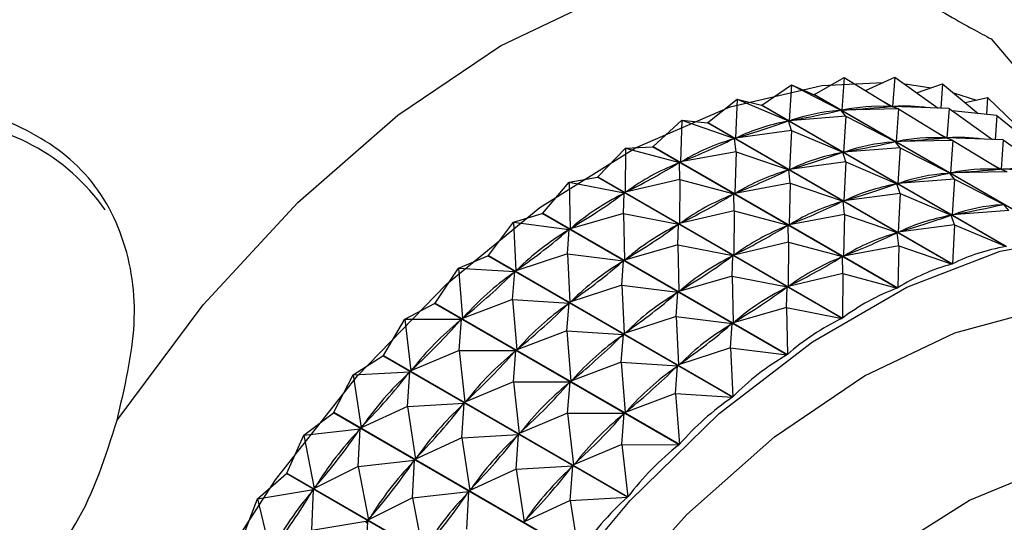
# Model space of a CAD drawing. Units: millimetres. Extents: x 5 to 995, y 5 to 995.
# Drawn here: x 182 to 185, y 759 to 761 of the extents above; entities that cross this region are included whole.
import ezdxf

# ---------------------------------------------------------------- set-up
doc = ezdxf.new("R2010")
doc.units = ezdxf.units.MM

msp = doc.modelspace()

# ---------------------------------------------------------------- linework, layer by layer
at = {"color": 7, "linetype": 'Continuous', "lineweight": 25}
for p, q in [((185.2081, 761.0245), (185.3879, 760.8123)), ((184.4765, 760.813), (184.5712, 760.8776)), ((184.5712, 760.8776), (184.5639, 760.7635)), ((184.5712, 760.8776), (184.7287, 760.7968)), ((184.5712, 760.8776), (184.6427, 760.8465)), ((184.6441, 760.8467), (184.7392, 760.901)), ((184.7392, 760.901), (184.7316, 760.7972)), ((184.7392, 760.901), (184.8904, 760.809)), ((184.8074, 760.8594), (184.9003, 760.902)), ((184.9003, 760.902), (184.8931, 760.809)), ((184.9003, 760.902), (185.0387, 760.8033)), ((184.9702, 760.8522), (185.0529, 760.8806)), ((185.0529, 760.8806), (185.0474, 760.803)), ((185.0529, 760.8806), (185.1665, 760.7867)), ((185.423, 760.3961), (184.6427, 760.8465)), ((184.6441, 760.8467), (185.4245, 760.3963)), ((185.0873, 760.8522), (185.1606, 760.8292)), ((184.3044, 760.7576), (184.3978, 760.832)), ((184.3978, 760.832), (184.3918, 760.7082)), ((184.3978, 760.832), (184.561, 760.7627)), ((184.3978, 760.832), (184.475, 760.8126)), ((184.4765, 760.813), (184.475, 760.8126)), ((185.2554, 760.3621), (184.475, 760.8126)), ((184.4765, 760.813), (185.2568, 760.3625)), ((184.866, 760.8238), (184.8939, 760.8077)), ((184.8846, 760.8086), (184.8904, 760.809)), ((184.9124, 760.801), (184.8904, 760.809)), ((185.0735, 760.802), (184.8931, 760.809)), ((185.1249, 760.8211), (185.1957, 760.8371)), ((185.1957, 760.8371), (185.193, 760.784)), ((185.1957, 760.8371), (185.286, 760.751)), ((184.7444, 760.7775), (184.5639, 760.7635)), ((184.7227, 760.7956), (184.7287, 760.7968)), ((184.7444, 760.7775), (184.7287, 760.7968)), ((184.9124, 760.801), (184.7316, 760.7972)), ((184.7316, 760.7972), (184.7374, 760.7976)), ((184.7444, 760.7775), (184.7372, 760.6635)), ((184.7444, 760.7775), (184.9019, 760.6968)), ((184.9124, 760.801), (184.9048, 760.6972)), ((184.9124, 760.801), (185.0636, 760.709)), ((185.0735, 760.802), (185.0664, 760.709)), ((185.0735, 760.802), (185.212, 760.7033)), ((185.2261, 760.7806), (185.0831, 760.7952)), ((185.2261, 760.7806), (185.2207, 760.703)), ((185.2261, 760.7806), (185.3398, 760.6867)), ((184.1294, 760.6812), (184.2206, 760.7647)), ((184.2206, 760.7647), (184.2168, 760.6319)), ((184.2206, 760.7647), (184.3888, 760.7071)), ((184.2206, 760.7647), (184.3029, 760.757)), ((184.3044, 760.7576), (184.3029, 760.757)), ((185.0832, 760.3065), (184.3029, 760.757)), ((184.3044, 760.7576), (185.0847, 760.3071)), ((184.5548, 760.7607), (184.561, 760.7627)), ((184.571, 760.732), (184.561, 760.7627)), ((184.5639, 760.7635), (184.5699, 760.7647)), ((184.571, 760.732), (184.3918, 760.7082)), ((184.571, 760.732), (184.565, 760.6082)), ((184.571, 760.732), (184.7342, 760.6627)), ((185.0393, 760.7238), (185.0672, 760.7077)), ((184.3825, 760.7043), (184.3888, 760.7071)), ((184.3939, 760.6646), (184.3888, 760.7071)), ((184.3918, 760.7082), (184.398, 760.7102)), ((184.8959, 760.6956), (184.9019, 760.6968)), ((184.9176, 760.6775), (184.9019, 760.6968)), ((185.0857, 760.7009), (184.9048, 760.6972)), ((184.9048, 760.6972), (184.9106, 760.6976)), ((185.0578, 760.7086), (185.0636, 760.709)), ((185.0857, 760.7009), (185.0636, 760.709)), ((185.2467, 760.702), (185.0664, 760.709)), ((185.0857, 760.7009), (185.078, 760.5972)), ((185.0857, 760.7009), (185.2369, 760.609)), ((185.2467, 760.702), (185.2396, 760.609)), ((185.2467, 760.702), (185.3852, 760.6033)), ((183.9532, 760.5845), (184.0414, 760.6762)), ((184.0414, 760.6762), (184.0405, 760.5353)), ((184.0414, 760.6762), (184.1279, 760.6805)), ((184.0414, 760.6762), (184.2137, 760.6304)), ((184.1294, 760.6812), (184.1279, 760.6805)), ((184.9082, 760.23), (184.1279, 760.6805)), ((184.1294, 760.6812), (184.9097, 760.2307)), ((184.3939, 760.6646), (184.2168, 760.6319)), ((184.3939, 760.6646), (184.39, 760.5319)), ((184.3939, 760.6646), (184.562, 760.6071)), ((184.728, 760.6607), (184.7342, 760.6627)), ((184.7443, 760.632), (184.7342, 760.6627)), ((184.9176, 760.6775), (184.7372, 760.6635)), ((184.7372, 760.6635), (184.7432, 760.6647)), ((184.9176, 760.6775), (184.9104, 760.5635)), ((184.9176, 760.6775), (185.0752, 760.5968)), ((184.2074, 760.6269), (184.2137, 760.6304)), ((184.2147, 760.5762), (184.2137, 760.6304)), ((184.2168, 760.6319), (184.2231, 760.6347)), ((184.7443, 760.632), (184.565, 760.6082)), ((184.7443, 760.632), (184.7383, 760.5082)), ((184.7443, 760.632), (184.9074, 760.5627)), ((185.2125, 760.6238), (185.2404, 760.6077)), ((184.5557, 760.6043), (184.562, 760.6071)), ((184.5671, 760.5646), (184.562, 760.6071)), ((184.565, 760.6082), (184.5712, 760.6102)), ((185.0692, 760.5956), (185.0752, 760.5968)), ((185.0909, 760.5775), (185.0752, 760.5968)), ((185.2589, 760.6009), (185.078, 760.5972)), ((185.078, 760.5972), (185.0838, 760.5976)), ((185.2311, 760.6085), (185.2369, 760.609)), ((185.2589, 760.6009), (185.2369, 760.609)), ((185.42, 760.602), (185.2396, 760.609)), ((183.7773, 760.4683), (183.8618, 760.5675)), ((183.8618, 760.5675), (183.9516, 760.5836)), ((183.8618, 760.5675), (183.8647, 760.4192)), ((183.8618, 760.5675), (184.0375, 760.5334)), ((183.9532, 760.5845), (183.9516, 760.5836)), ((184.732, 760.1331), (183.9516, 760.5836)), ((183.9532, 760.5845), (184.7335, 760.134)), ((184.2147, 760.5762), (184.0405, 760.5353)), ((184.2147, 760.5762), (184.2138, 760.4353)), ((184.2147, 760.5762), (184.387, 760.5304)), ((184.5671, 760.5646), (184.39, 760.5319)), ((184.5671, 760.5646), (184.5633, 760.4319)), ((184.5671, 760.5646), (184.7353, 760.5071)), ((184.9013, 760.5607), (184.9074, 760.5627)), ((184.9175, 760.5319), (184.9074, 760.5627)), ((185.0909, 760.5775), (184.9104, 760.5635)), ((184.9104, 760.5635), (184.9164, 760.5647)), ((185.0909, 760.5775), (185.0836, 760.4635)), ((185.0909, 760.5775), (185.2484, 760.4968)), ((184.0312, 760.5292), (184.0375, 760.5334)), ((184.035, 760.4675), (184.0375, 760.5334)), ((184.0405, 760.5353), (184.0469, 760.5387)), ((184.3807, 760.5269), (184.387, 760.5304)), ((184.3879, 760.4762), (184.387, 760.5304)), ((184.39, 760.5319), (184.3963, 760.5347)), ((184.9175, 760.5319), (184.7383, 760.5082)), ((184.9175, 760.5319), (184.9115, 760.4082)), ((184.9175, 760.5319), (185.0807, 760.4627)), ((184.729, 760.5043), (184.7353, 760.5071)), ((184.7404, 760.4646), (184.7353, 760.5071)), ((184.7383, 760.5082), (184.7445, 760.5102)), ((185.2424, 760.4956), (185.2484, 760.4968)), ((185.2641, 760.4775), (185.2484, 760.4968)), ((183.6834, 760.4395), (183.7758, 760.4672)), ((183.7773, 760.4683), (183.7758, 760.4672)), ((184.5562, 760.0167), (183.7758, 760.4672)), ((183.7773, 760.4683), (184.5577, 760.0178)), ((184.035, 760.4675), (183.8647, 760.4192)), ((184.035, 760.4675), (184.0379, 760.3192)), ((184.035, 760.4675), (184.2107, 760.4334)), ((184.3879, 760.4762), (184.2138, 760.4353)), ((184.3879, 760.4762), (184.387, 760.3352)), ((184.3879, 760.4762), (184.5602, 760.4304)), ((184.7404, 760.4646), (184.5633, 760.4319)), ((184.7404, 760.4646), (184.7365, 760.3319)), ((184.7404, 760.4646), (184.9085, 760.4071)), ((185.0745, 760.4607), (185.0807, 760.4627)), ((185.0907, 760.4319), (185.0807, 760.4627)), ((185.2641, 760.4775), (185.0836, 760.4635)), ((185.0836, 760.4635), (185.0897, 760.4647)), ((183.6036, 760.3338), (183.6834, 760.4395)), ((183.6834, 760.4395), (183.6909, 760.2847)), ((183.6834, 760.4395), (183.8616, 760.417)), ((184.2044, 760.4292), (184.2107, 760.4334)), ((184.2083, 760.3675), (184.2107, 760.4334)), ((184.2138, 760.4353), (184.2201, 760.4387)), ((184.5633, 760.4319), (184.5696, 760.4347)), ((185.0907, 760.4319), (184.9115, 760.4082)), ((185.0907, 760.4319), (185.0847, 760.3071)), ((185.0907, 760.4319), (185.2554, 760.3621)), ((183.8554, 760.4122), (183.8616, 760.417)), ((183.8566, 760.3395), (183.8616, 760.417)), ((183.8647, 760.4192), (183.871, 760.4233)), ((184.5539, 760.4269), (184.5602, 760.4304)), ((184.5611, 760.3762), (184.5602, 760.4304)), ((184.9022, 760.4043), (184.9085, 760.4071)), ((184.9136, 760.3646), (184.9085, 760.4071)), ((184.9115, 760.4082), (184.9177, 760.4102)), ((184.5611, 760.3762), (184.387, 760.3352)), ((184.5611, 760.3762), (184.5603, 760.2352)), ((184.5611, 760.3762), (184.7335, 760.3304)), ((183.8566, 760.3395), (183.6909, 760.2847)), ((183.8566, 760.3395), (183.8641, 760.1847)), ((183.8566, 760.3395), (184.0349, 760.317)), ((184.2083, 760.3675), (184.0379, 760.3192)), ((184.2083, 760.3675), (184.2112, 760.2192)), ((184.2083, 760.3675), (184.384, 760.3334)), ((184.387, 760.3352), (184.3934, 760.3387)), ((184.9136, 760.3646), (184.7365, 760.3319)), ((184.9136, 760.3646), (184.9097, 760.2307)), ((184.9136, 760.3646), (185.0832, 760.3065)), ((183.5079, 760.2934), (183.6021, 760.3326)), ((183.6036, 760.3338), (183.6021, 760.3326)), ((184.3824, 759.8821), (183.6021, 760.3326)), ((183.6036, 760.3338), (184.3839, 759.8833)), ((184.0286, 760.3121), (184.0349, 760.317)), ((184.0299, 760.2395), (184.0349, 760.317)), ((184.0379, 760.3192), (184.0442, 760.3233)), ((184.3776, 760.3292), (184.384, 760.3334)), ((184.3815, 760.2675), (184.384, 760.3334)), ((184.7271, 760.3269), (184.7335, 760.3304)), ((184.7344, 760.2762), (184.7335, 760.3304)), ((184.7365, 760.3319), (184.7428, 760.3346)), ((183.4335, 760.1822), (183.5079, 760.2934)), ((183.5079, 760.2934), (183.5207, 760.1332)), ((183.5079, 760.2934), (183.6879, 760.2822)), ((183.6812, 760.1934), (183.6879, 760.2822)), ((183.6818, 760.2768), (183.6879, 760.2822)), ((183.6909, 760.2847), (183.6971, 760.2896)), ((184.7344, 760.2762), (184.5603, 760.2352)), ((184.7344, 760.2762), (184.7335, 760.134)), ((184.7344, 760.2762), (184.9082, 760.23)), ((184.3815, 760.2675), (184.2112, 760.2192)), ((184.3815, 760.2675), (184.3844, 760.1191)), ((184.3815, 760.2675), (184.5572, 760.2334)), ((184.0299, 760.2395), (183.8641, 760.1847)), ((184.0299, 760.2395), (184.0374, 760.0847)), ((184.0299, 760.2395), (184.2081, 760.217)), ((184.2019, 760.2121), (184.2081, 760.217)), ((184.2031, 760.1395), (184.2081, 760.217)), ((184.2112, 760.2192), (184.2175, 760.2233)), ((184.5509, 760.2292), (184.5572, 760.2334)), ((184.5547, 760.1675), (184.5572, 760.2334)), ((184.5603, 760.2352), (184.5666, 760.2387)), ((183.337, 760.1307), (183.432, 760.1808)), ((184.2124, 759.7304), (183.432, 760.1808)), ((183.4335, 760.1822), (184.2138, 759.7317)), ((183.6812, 760.1934), (183.5207, 760.1332)), ((183.6812, 760.1934), (183.694, 760.0332)), ((183.6812, 760.1934), (183.8611, 760.1822)), ((183.8544, 760.0934), (183.8611, 760.1822)), ((183.855, 760.1768), (183.8611, 760.1822)), ((183.8641, 760.1847), (183.8704, 760.1895)), ((184.5547, 760.1675), (184.3844, 760.1191)), ((184.5547, 760.1675), (184.5577, 760.0178)), ((184.5547, 760.1675), (184.732, 760.1331)), ((183.2686, 760.0149), (183.337, 760.1307)), ((183.337, 760.1307), (183.3558, 759.9659)), ((183.337, 760.1307), (183.5178, 760.1304)), ((183.5103, 760.0306), (183.5178, 760.1304)), ((183.5119, 760.1244), (183.5178, 760.1304)), ((183.5207, 760.1332), (183.5268, 760.1386)), ((184.2031, 760.1395), (184.0374, 760.0847)), ((184.2031, 760.1395), (184.2106, 759.9847)), ((184.2031, 760.1395), (184.3814, 760.117)), ((184.3751, 760.1121), (184.3814, 760.117)), ((184.3764, 760.0395), (184.3814, 760.117)), ((184.3844, 760.1191), (184.3907, 760.1233)), ((183.8544, 760.0934), (183.694, 760.0332)), ((183.8544, 760.0934), (183.8672, 759.9332)), ((183.8544, 760.0934), (184.0344, 760.0822)), ((184.0374, 760.0847), (184.0436, 760.0895)), ((184.0277, 759.9934), (184.0344, 760.0822)), ((184.0283, 760.0768), (184.0344, 760.0822)), ((183.5103, 760.0306), (183.3558, 759.9659)), ((183.5103, 760.0306), (183.5291, 759.8659)), ((183.5103, 760.0306), (183.691, 760.0304)), ((183.6835, 759.9306), (183.691, 760.0304)), ((183.6851, 760.0244), (183.691, 760.0304)), ((183.694, 760.0332), (183.7001, 760.0386)), ((184.3764, 760.0395), (184.2106, 759.9847)), ((184.3764, 760.0395), (184.3839, 759.8833)), ((184.3764, 760.0395), (184.5562, 760.0167)), ((183.1723, 759.9527), (183.2672, 760.0134)), ((184.0476, 759.563), (183.2672, 760.0134)), ((183.2686, 760.0149), (184.0489, 759.5645)), ((184.0277, 759.9934), (183.8672, 759.9332)), ((184.0277, 759.9934), (184.0404, 759.8331)), ((184.0277, 759.9934), (184.2076, 759.9822)), ((183.1723, 759.9527), (183.353, 759.9629)), ((183.3455, 759.8527), (183.353, 759.9629)), ((183.3473, 759.9564), (183.353, 759.9629)), ((183.3558, 759.9659), (183.3617, 759.972)), ((184.2009, 759.8934), (184.2076, 759.9822)), ((184.2015, 759.9768), (184.2076, 759.9822)), ((184.2106, 759.9847), (184.2168, 759.9895)), ((183.1105, 759.8336), (183.1723, 759.9527)), ((183.1723, 759.9527), (183.1977, 759.7846)), ((183.6835, 759.9306), (183.5291, 759.8659)), ((183.6835, 759.9306), (183.7023, 759.7659)), ((183.6835, 759.9306), (183.8643, 759.9304)), ((183.8567, 759.8306), (183.8643, 759.9304)), ((183.8584, 759.9244), (183.8643, 759.9304)), ((183.8672, 759.9332), (183.8733, 759.9386)), ((183.5291, 759.8659), (183.535, 759.8719)), ((184.2009, 759.8934), (184.0404, 759.8331)), ((184.2009, 759.8934), (184.2138, 759.7317)), ((184.2009, 759.8934), (184.3824, 759.8821)), ((183.3455, 759.8527), (183.1977, 759.7846)), ((183.3455, 759.8527), (183.5262, 759.8629)), ((183.3455, 759.8527), (183.3709, 759.6846)), ((183.5188, 759.7527), (183.5262, 759.8629)), ((183.5206, 759.8564), (183.5262, 759.8629)), ((184.0404, 759.8331), (184.0466, 759.8386)), ((183.0152, 759.7612), (183.1092, 759.8319)), ((183.8896, 759.3815), (183.1092, 759.8319)), ((183.1105, 759.8336), (183.8909, 759.3831)), ((183.8567, 759.8306), (183.7023, 759.7659)), ((183.8567, 759.8306), (183.8755, 759.6659)), ((183.8567, 759.8306), (184.0375, 759.8304)), ((184.03, 759.7306), (184.0375, 759.8304)), ((184.0316, 759.8244), (184.0375, 759.8304)), ((183.0152, 759.7612), (183.195, 759.7813)), ((183.1885, 759.6612), (183.195, 759.7813)), ((183.1896, 759.7744), (183.195, 759.7813)), ((183.1977, 759.7846), (183.2034, 759.7911)), ((183.7023, 759.7659), (183.7082, 759.7719)), ((182.9608, 759.6398), (183.0152, 759.7612)), ((183.0152, 759.7612), (183.0479, 759.5908)), ((183.5188, 759.7527), (183.3709, 759.6846)), ((183.5188, 759.7527), (183.6995, 759.7629)), ((183.5188, 759.7527), (183.5442, 759.5846)), ((183.692, 759.6527), (183.6995, 759.7629)), ((183.6938, 759.7564), (183.6995, 759.7629)), ((184.03, 759.7306), (183.8755, 759.6659)), ((184.03, 759.7306), (184.0489, 759.5645)), ((184.03, 759.7306), (184.2124, 759.7304)), ((183.1885, 759.6612), (183.3683, 759.6813)), ((183.3617, 759.5612), (183.3683, 759.6813)), ((183.3629, 759.6743), (183.3683, 759.6813)), ((183.3709, 759.6846), (183.3766, 759.6911)), ((183.1885, 759.6612), (183.0479, 759.5908)), ((183.1885, 759.6612), (183.2211, 759.4908)), ((183.692, 759.6527), (183.5442, 759.5846)), ((183.692, 759.6527), (183.8727, 759.6629)), ((183.692, 759.6527), (183.7174, 759.4846)), ((183.8652, 759.5526), (183.8727, 759.6629)), ((183.8671, 759.6564), (183.8727, 759.6629)), ((183.8755, 759.6659), (183.8815, 759.6719)), ((182.8673, 759.5579), (182.9595, 759.638)), ((183.7399, 759.1876), (182.9595, 759.638)), ((182.9608, 759.6398), (183.7411, 759.1893)), ((182.8673, 759.5579), (183.0453, 759.5873)), ((183.0403, 759.58), (183.0453, 759.5873)), ((183.0406, 759.4579), (183.0453, 759.5873)), ((183.0479, 759.5908), (183.0532, 759.5978)), ((183.5442, 759.5846), (183.5499, 759.5911)), ((182.8207, 759.4353), (182.8673, 759.5579)), ((182.8673, 759.5579), (182.9077, 759.3864)), ((183.3617, 759.5612), (183.2211, 759.4908)), ((183.3617, 759.5612), (183.5415, 759.5813)), ((183.3617, 759.5612), (183.3943, 759.3908)), ((183.535, 759.4611), (183.5415, 759.5813)), ((183.5361, 759.5743), (183.5415, 759.5813)), ((183.8652, 759.5526), (183.7174, 759.4846)), ((183.8652, 759.5526), (184.0476, 759.563)), ((183.8652, 759.5526), (183.8909, 759.3831)), ((183.2211, 759.4908), (183.2265, 759.4978)), ((183.7174, 759.4846), (183.7231, 759.4911)), ((183.0406, 759.4579), (183.2186, 759.4873)), ((183.2135, 759.48), (183.2186, 759.4873)), ((183.2138, 759.3579), (183.2186, 759.4873))]:
    msp.add_line(p, q, dxfattribs=at)
at = {"color": 7, "linetype": 'Continuous', "lineweight": 25, "flags": 128}
for points in [[(182.4189, 759.8083), (182.6942, 760.1759), (182.9956, 760.5031), (183.3148, 760.781), (183.6429, 761.002), (183.9711, 761.1599), (184.2903, 761.2505), (184.5916, 761.2712), (184.8669, 761.2215)], [(182.3888, 756.5287), (182.2772, 756.7362), (182.1902, 757.0233), (182.1525, 757.3508), (182.1651, 757.7098), (182.2277, 758.0904), (182.3385, 758.4823), (182.4945, 758.8747), (182.6915, 759.257), (182.9241, 759.6188), (183.1859, 759.9501), (183.4699, 760.242), (183.7682, 760.4864), (184.0727, 760.6768), (184.3752, 760.8079), (184.6674, 760.8761), (184.8638, 760.8853)], [(184.9301, 760.8807), (184.9412, 760.8796), (185.0169, 760.8683)], [(182.9641, 756.993), (182.989, 757.3542), (183.063, 757.7341), (183.184, 758.1226), (183.3488, 758.5091), (183.5529, 758.8829), (183.7906, 759.2338), (184.0556, 759.5524), (184.3406, 759.8299), (184.6378, 760.0587), (184.9391, 760.2327), (185.2363, 760.347), (185.5213, 760.3985), (185.7863, 760.3859), (186.024, 760.3094), (186.2281, 760.1713), (186.3929, 759.9751), (186.5139, 759.7264), (186.5879, 759.4318), (186.6128, 759.0994), (186.6128, 759.0994)], [(183.432, 760.1808), (183.4322, 760.181), (183.4324, 760.1812), (183.4326, 760.1814), (183.4327, 760.1815), (183.4329, 760.1817), (183.4331, 760.1819), (183.4333, 760.182), (183.4335, 760.1822)], [(183.2672, 760.0134), (183.2674, 760.0136), (183.2676, 760.0138), (183.2677, 760.014), (183.2679, 760.0142), (183.2681, 760.0144), (183.2683, 760.0146), (183.2684, 760.0148), (183.2686, 760.0149)], [(183.1092, 759.8319), (183.1094, 759.8321), (183.1096, 759.8323), (183.1097, 759.8325), (183.1099, 759.8327), (183.1101, 759.833), (183.1102, 759.8332), (183.1104, 759.8334), (183.1105, 759.8336)], [(183.6635, 756.915), (183.6635, 757.2255), (183.7144, 757.5597), (183.8143, 757.9056), (183.9596, 758.2507), (184.1452, 758.5825), (184.3642, 758.889), (184.6087, 759.1592), (184.87, 759.3832), (185.1386, 759.553), (185.4047, 759.6625), (185.6588, 759.7076), (185.8916, 759.6868), (186.0948, 759.6008), (186.261, 759.4527), (186.3842, 759.2478), (186.4599, 758.9937), (186.4855, 758.6993), (186.4855, 758.6993)], [(182.9595, 759.638), (182.9597, 759.6383), (182.9598, 759.6385), (182.96, 759.6387), (182.9601, 759.6389), (182.9603, 759.6391), (182.9605, 759.6393), (182.9606, 759.6395), (182.9608, 759.6398)]]:
    msp.add_lwpolyline(points, dxfattribs=at)
at = {"color": 8, "linetype": 'Continuous', "lineweight": 25, "flags": 128}
msp.add_lwpolyline([(183.1472, 757.0809), (183.1723, 757.4277), (183.2471, 757.7929), (183.3691, 758.1656), (183.5347, 758.5344), (183.739, 758.8881), (183.9755, 759.2159), (184.2372, 759.5079), (184.5162, 759.7553), (184.8039, 759.9504), (185.0915, 760.0874), (185.3705, 760.1622), (185.6322, 760.1723), (185.8688, 760.1176), (186.073, 759.9997), (186.2386, 759.8221), (186.3607, 759.5904), (186.4354, 759.3114), (186.4606, 758.9937), (186.4606, 758.9937)], dxfattribs=at)
at = {"color": 7, "linetype": 'Continuous', "lineweight": 25}
msp.add_arc((184.8268, 759.5301), 1.3292, 97.9018, 97.9636, dxfattribs=at)
at = {"color": 8, "linetype": 'Continuous', "lineweight": 25}
msp.add_arc((181.8384, 760.102), 0.6608, 34.8327, 88.9868, dxfattribs=at)
at = {"color": 7, "linetype": 'Continuous', "lineweight": 25}
for centre, major_axis, ratio, start_param, end_param in [((188.3358, 755.9984), (-3.7458, 4.7312), 0.232925, 6.082614, 6.170666), ((179.8304, 760.9084), (5.2584, -0.0605), 0.028765, 5.9158, 6.003852), ((188.3358, 755.9984), (-3.5974, 4.7541), 0.205987, 6.081538, 6.151099), ((179.8304, 760.9084), (5.1233, -0.0021), 0.072879, 5.893696, 5.981749), ((188.3358, 755.9984), (-3.8965, 4.6927), 0.258019, 6.101233, 6.189285), ((179.8304, 760.9084), (4.9799, 0.0442), 0.120016, 5.872283, 5.960335), ((188.3358, 755.9984), (-4.049, 4.6385), 0.281272, 6.118814, 6.206866), ((179.8304, 760.9084), (4.8291, 0.0774), 0.170477, 5.852005, 5.940057), ((188.3358, 755.9984), (-4.2029, 4.5684), 0.302669, 6.135287, 6.223339), ((180.0037, 760.8084), (5.1233, -0.0021), 0.072879, 5.893696, 5.981749), ((188.509, 755.8984), (-3.8965, 4.6927), 0.258019, 6.101233, 6.189285), ((188.509, 755.8984), (-3.7458, 4.7312), 0.232925, 6.082614, 6.170666), ((180.0037, 760.8084), (5.2584, -0.0605), 0.028765, 5.9158, 6.003852), ((188.509, 755.8984), (-3.5974, 4.7541), 0.205987, 6.081538, 6.151099), ((180.0037, 760.8084), (4.9799, 0.0442), 0.120016, 5.872283, 5.960335), ((188.509, 755.8984), (-4.049, 4.6385), 0.281272, 6.118814, 6.206866), ((179.8304, 760.9084), (4.6715, 0.096), 0.224602, 5.833474, 5.921527), ((188.3358, 755.9984), (-4.3575, 4.4823), 0.322174, 6.150603, 6.238655), ((180.0037, 760.8084), (4.8291, 0.0774), 0.170477, 5.852005, 5.940057), ((188.509, 755.8984), (-4.2029, 4.5684), 0.302669, 6.135287, 6.223339), ((180.1769, 760.7084), (5.1233, -0.0021), 0.072879, 5.893696, 5.981749), ((188.6822, 755.7984), (-3.8965, 4.6927), 0.258019, 6.101233, 6.189285), ((188.6822, 755.7984), (-3.7458, 4.7312), 0.232925, 6.082614, 6.170666), ((180.1769, 760.7084), (5.2584, -0.0605), 0.028765, 5.9158, 6.003852), ((188.6822, 755.7984), (-3.5974, 4.7541), 0.205987, 6.081538, 6.151099), ((180.1769, 760.7084), (4.9799, 0.0442), 0.120016, 5.872283, 5.960335), ((188.6822, 755.7984), (-4.049, 4.6385), 0.281272, 6.118814, 6.206866), ((179.8304, 760.9084), (4.5081, 0.0976), 0.282751, 5.817575, 5.905627), ((188.3358, 755.9984), (4.5121, -4.3804), 0.339739, 3.023148, 3.1112), ((180.0037, 760.8084), (4.6715, 0.096), 0.224602, 5.833474, 5.921527), ((188.509, 755.8984), (-4.3575, 4.4823), 0.322174, 6.150603, 6.238655), ((180.1769, 760.7084), (4.8291, 0.0774), 0.170477, 5.852005, 5.940057), ((188.6822, 755.7984), (-4.2029, 4.5684), 0.302669, 6.135287, 6.223339), ((180.3502, 760.6084), (5.1233, -0.0021), 0.072879, 5.893696, 5.981749), ((188.8555, 755.6984), (-3.8965, 4.6927), 0.258019, 6.101233, 6.189285), ((180.3502, 760.6084), (4.9799, 0.0442), 0.120016, 5.872283, 5.960335), ((188.8555, 755.6984), (-4.049, 4.6385), 0.281272, 6.118814, 6.206866), ((179.8304, 760.9084), (4.3397, 0.0786), 0.345279, 5.805649, 5.893701), ((188.3358, 755.9984), (4.6657, -4.2629), 0.355299, 3.036114, 3.124167), ((180.0037, 760.8084), (4.5081, 0.0976), 0.282751, 5.817575, 5.905627), ((188.509, 755.8984), (4.5121, -4.3804), 0.339739, 3.023148, 3.1112), ((180.1769, 760.7084), (4.6715, 0.096), 0.224602, 5.833474, 5.921527), ((188.6822, 755.7984), (-4.3575, 4.4823), 0.322174, 6.150603, 6.238655), ((180.3502, 760.6084), (4.8291, 0.0774), 0.170477, 5.852005, 5.940057), ((188.8555, 755.6984), (-4.2029, 4.5684), 0.302669, 6.135287, 6.223339), ((189.0287, 755.5984), (-4.049, 4.6385), 0.281272, 6.114924, 6.210756), ((180.0037, 760.8084), (4.3397, 0.0786), 0.345279, 5.805649, 5.893701), ((188.509, 755.8984), (4.6657, -4.2629), 0.355299, 3.036114, 3.124167), ((180.1769, 760.7084), (4.5081, 0.0976), 0.282751, 5.817575, 5.905627), ((188.6822, 755.7984), (4.5121, -4.3804), 0.339739, 3.023148, 3.1112), ((180.3502, 760.6084), (4.6715, 0.096), 0.224602, 5.833474, 5.921527), ((188.8555, 755.6984), (-4.3575, 4.4823), 0.322174, 6.150603, 6.238655), ((189.0287, 755.5984), (-4.2029, 4.5684), 0.302669, 6.131397, 6.227229), ((179.8304, 760.9084), (4.1675, 0.0328), 0.41245, 5.799848, 5.8879), ((188.3358, 755.9984), (4.8175, -4.1304), 0.368786, 3.047954, 3.136007), ((180.1769, 760.7084), (4.3397, 0.0786), 0.345279, 5.805649, 5.893701), ((188.6822, 755.7984), (4.6657, -4.2629), 0.355299, 3.036114, 3.124167), ((180.3502, 760.6084), (4.5081, 0.0976), 0.282751, 5.817575, 5.905627), ((188.8555, 755.6984), (4.5121, -4.3804), 0.339739, 3.023148, 3.1112), ((189.0287, 755.5984), (-4.3575, 4.4823), 0.322174, 6.146713, 6.242545), ((180.0037, 760.8084), (4.1675, 0.0328), 0.41245, 5.799848, 5.8879), ((188.509, 755.8984), (4.8175, -4.1304), 0.368786, 3.047954, 3.136007), ((179.8304, 760.9084), (3.9925, -0.0505), 0.484247, 5.80385, 5.891902), ((188.3358, 755.9984), (4.9662, -3.9834), 0.380124, 3.05875, 3.146802), ((189.0287, 755.5984), (4.5121, -4.3804), 0.339739, 3.019258, 3.11509), ((180.3502, 760.6084), (4.3397, 0.0786), 0.345279, 5.805649, 5.893701), ((188.8555, 755.6984), (4.6657, -4.2629), 0.355299, 3.036114, 3.124167), ((180.1769, 760.7084), (4.1675, 0.0328), 0.41245, 5.799848, 5.8879), ((188.6822, 755.7984), (4.8175, -4.1304), 0.368786, 3.047954, 3.136007), ((180.0037, 760.8084), (3.9925, -0.0505), 0.484247, 5.80385, 5.891902), ((188.509, 755.8984), (4.9662, -3.9834), 0.380124, 3.05875, 3.146802), ((189.0287, 755.5984), (4.6657, -4.2629), 0.355299, 3.032224, 3.128057), ((180.3502, 760.6084), (4.1675, 0.0328), 0.41245, 5.799848, 5.8879), ((188.8555, 755.6984), (4.8175, -4.1304), 0.368786, 3.047954, 3.136007), ((179.8304, 760.9084), (3.8149, -0.1911), 0.559881, 5.824344, 5.912396), ((188.3358, 755.9984), (5.1105, -3.8232), 0.389239, 3.068625, 3.156677), ((180.1769, 760.7084), (3.9925, -0.0505), 0.484247, 5.80385, 5.891902), ((188.6822, 755.7984), (4.9662, -3.9834), 0.380124, 3.05875, 3.146802), ((189.0287, 755.5984), (4.8175, -4.1304), 0.368786, 3.044064, 3.139897), ((180.0037, 760.8084), (3.8149, -0.1911), 0.559881, 5.824344, 5.912396), ((188.509, 755.8984), (5.1105, -3.8232), 0.389239, 3.068625, 3.156677), ((180.3502, 760.6084), (3.9925, -0.0505), 0.484247, 5.80385, 5.891902), ((188.8555, 755.6984), (4.9662, -3.9834), 0.380124, 3.05875, 3.146802), ((179.8304, 760.9084), (3.6304, -0.4267), 0.636518, 5.874117, 5.96217), ((188.3358, 755.9984), (5.2491, -3.6508), 0.396066, 3.077741, 3.165793), ((180.1769, 760.7084), (3.8149, -0.1911), 0.559881, 5.824344, 5.912396), ((188.6822, 755.7984), (5.1105, -3.8232), 0.389239, 3.068625, 3.156677), ((189.0287, 755.5984), (4.9662, -3.9834), 0.380124, 3.05486, 3.150692), ((180.0037, 760.8084), (3.6304, -0.4267), 0.636518, 5.874117, 5.96217), ((188.509, 755.8984), (5.2491, -3.6508), 0.396066, 3.077741, 3.165793), ((180.3502, 760.6084), (3.8149, -0.1911), 0.559881, 5.824344, 5.912396), ((188.8555, 755.6984), (5.1105, -3.8232), 0.389239, 3.068625, 3.156677), ((179.8304, 760.9084), (3.4175, -0.8248), 0.706012, 5.976538, 6.06459), ((188.3358, 755.9984), (5.3804, -3.4678), 0.40055, 3.086296, 3.174348), ((180.1769, 760.7084), (3.6304, -0.4267), 0.636518, 5.874117, 5.96217), ((188.6822, 755.7984), (5.2491, -3.6508), 0.396066, 3.077741, 3.165793), ((189.0287, 755.5984), (5.1105, -3.8232), 0.389239, 3.064735, 3.160567)]:
    msp.add_ellipse(centre, major_axis=major_axis, ratio=ratio, start_param=start_param, end_param=end_param, dxfattribs=at)
for points, knots in [([(184.8669, 761.2215), (184.9418, 761.1765), (185.0966, 761.0834), (185.1702, 761.0446), (185.2081, 761.0245)], [0, 0, 0, 0, 0.483664, 1, 1, 1, 1]), ([(182.4189, 759.8083), (182.4435, 759.9124), (182.4926, 760.1206), (182.4503, 760.4011), (182.3126, 760.6297), (182.0812, 760.7684), (181.8858, 760.8283), (181.7792, 760.8153), (181.7713, 760.8143)], [0, 0, 0, 0, 0.200766, 0.401319, 0.605163, 0.799694, 0.985166, 1, 1, 1, 1]), ([(182.0777, 759.2174), (182.1542, 759.3001), (182.3122, 759.4711), (182.3826, 759.6935), (182.4189, 759.8083)], [0, 0, 0, 0, 0.483664, 1, 1, 1, 1])]:
    msp.add_open_spline(points, degree=3, knots=knots, dxfattribs=at)

doc.saveas('drawing.dxf')
